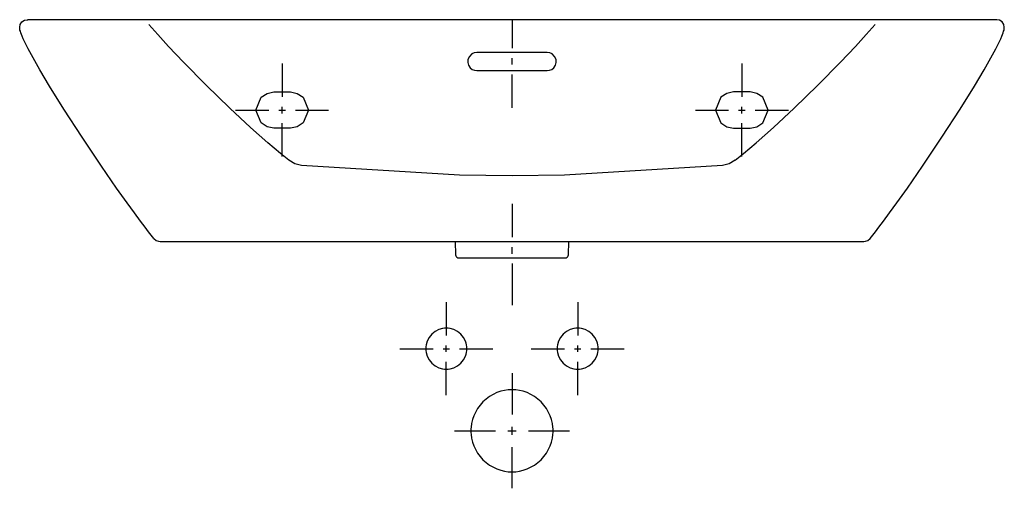
# Model space of a CAD drawing. Extents: x -0.3 to 0.3, y -0.285 to 0.
import ezdxf

# ---------------------------------------------------------------- set-up
doc = ezdxf.new("R2010")
doc.units = 0
doc.layers.get('defpoints').update_dxf_attribs({"color": 140})

msp = doc.modelspace()

# ---------------------------------------------------------------- linework, layer by layer
for points in [[(-0.29985, -0.0045), (-0.29953, -0.00283), (-0.29852, -0.00131), (-0.297, -0.00031), (-0.29535, 0)], [(0.29985, -0.0045), (0.29953, -0.00283), (0.29852, -0.00131), (0.297, -0.00031), (0.29535, 0)], [(-0.29986, -0.005), (-0.29986, -0.0045)], [(-0.21822, -0.13315), (-0.21978, -0.1312), (-0.22143, -0.12908), (-0.22351, -0.12637), (-0.22628, -0.12266), (-0.22997, -0.11765), (-0.23446, -0.11144), (-0.24081, -0.10248), (-0.24997, -0.08925), (-0.26184, -0.07159), (-0.27296, -0.05442), (-0.28169, -0.04041), (-0.28765, -0.03042), (-0.29173, -0.02323), (-0.29471, -0.0177), (-0.2965, -0.01415), (-0.29769, -0.0116), (-0.29834, -0.01011), (-0.29877, -0.00905), (-0.29918, -0.00795), (-0.29946, -0.00708), (-0.29967, -0.00629), (-0.29981, -0.00558), (-0.29986, -0.005)], [(-0.29535, 0), (-0.29485, 0)], [(0.29486, 0), (-0.29486, 0)], [(0.21822, -0.13315), (0.21978, -0.1312), (0.22143, -0.12908), (0.22351, -0.12637), (0.22628, -0.12266), (0.22997, -0.11765), (0.23446, -0.11144), (0.24081, -0.10248), (0.24997, -0.08925), (0.26184, -0.07159), (0.27296, -0.05442), (0.28169, -0.04041), (0.28765, -0.03042), (0.29173, -0.02323), (0.29471, -0.0177), (0.2965, -0.01415), (0.29769, -0.0116), (0.29834, -0.01011), (0.29877, -0.00905), (0.29918, -0.00795), (0.29946, -0.00708), (0.29967, -0.00629), (0.29981, -0.00558), (0.29986, -0.005)], [(0.29535, 0), (0.29485, 0)], [(0.29986, -0.005), (0.29986, -0.0045)], [(-0.21822, -0.13315), (-0.21679, -0.13436), (-0.21535, -0.1349), (-0.21434, -0.135), (0.21434, -0.135), (0.21535, -0.1349), (0.21679, -0.13436), (0.21822, -0.13315)], [(-0.03467, -0.135), (-0.03438, -0.14307), (-0.03427, -0.14367), (-0.03398, -0.14421), (-0.03355, -0.14463), (-0.03301, -0.1449), (-0.03239, -0.145), (0.03239, -0.145), (0.03301, -0.1449), (0.03355, -0.14463), (0.03398, -0.14421), (0.03427, -0.14367), (0.03438, -0.14307), (0.03467, -0.135)]]:
    msp.add_lwpolyline(points)
at = {"layer": 'defpoints'}
for points in [[(-0.13594, -0.0856), (-0.14099, -0.08154), (-0.14871, -0.07498), (-0.15926, -0.06556), (-0.17183, -0.05384), (-0.18621, -0.0399), (-0.20004, -0.02595), (-0.20923, -0.01628), (-0.21581, -0.00906), (-0.2211, -0.00292)], [(0, 0), (0, -0.01726)], [(0.13594, -0.0856), (0.14099, -0.08154), (0.14871, -0.07498), (0.15926, -0.06556), (0.17183, -0.05384), (0.18621, -0.0399), (0.20004, -0.02595), (0.20923, -0.01628), (0.21581, -0.00906), (0.2211, -0.00292)], [(0, -0.02737), (0, -0.02332)], [(-0.14, -0.02668), (-0.14, -0.04691)], [(0.14, -0.02668), (0.14, -0.04691)], [(0, -0.05367), (0, -0.03344)], [(-0.14, -0.05703), (-0.14, -0.05298)], [(0.14, -0.05703), (0.14, -0.05298)], [(-0.16832, -0.055), (-0.14809, -0.055)], [(-0.14202, -0.055), (-0.13798, -0.055)], [(-0.13191, -0.055), (-0.11168, -0.055)], [(0.11168, -0.055), (0.13191, -0.055)], [(0.13798, -0.055), (0.14202, -0.055)], [(0.14809, -0.055), (0.16832, -0.055)], [(-0.14, -0.08332), (-0.14, -0.06309)], [(0.14, -0.08332), (0.14, -0.06309)], [(0.13594, -0.0856), (0.13228, -0.0877), (0.12819, -0.0887), (0.03201, -0.09461), (0, -0.095), (-0.03201, -0.09461), (-0.12819, -0.0887), (-0.13228, -0.0877), (-0.13594, -0.0856)], [(0, -0.11211), (0, -0.13234)], [(0, -0.14245), (0, -0.1384)], [(0, -0.14852), (0, -0.17375)], [(-0.04, -0.17196), (-0.04, -0.19219)], [(0.04, -0.17196), (0.04, -0.19219)], [(-0.06832, -0.20028), (-0.04809, -0.20028)], [(-0.04202, -0.20028), (-0.03798, -0.20028)], [(-0.04, -0.2023), (-0.04, -0.19826)], [(-0.03191, -0.20028), (-0.01168, -0.20028)], [(0.01168, -0.20028), (0.03191, -0.20028)], [(0.03798, -0.20028), (0.04202, -0.20028)], [(0.04, -0.2023), (0.04, -0.19826)], [(0.04809, -0.20028), (0.06832, -0.20028)], [(-0.04, -0.2286), (-0.04, -0.20837)], [(0.04, -0.2286), (0.04, -0.20837)], [(0, -0.21528), (0, -0.24028)], [(-0.035, -0.25028), (-0.01, -0.25028)], [(-0.0025, -0.25028), (0.0025, -0.25028)], [(0, -0.25278), (0, -0.24778)], [(0.01, -0.25028), (0.035, -0.25028)], [(0, -0.28528), (0, -0.26028)]]:
    msp.add_lwpolyline(points, dxfattribs=at)
for points in [[(-0.0215, -0.02), (-0.023, -0.02021), (-0.02438, -0.02082), (-0.02598, -0.02232), (-0.02684, -0.0242), (-0.02698, -0.02597), (-0.02651, -0.02778), (-0.02544, -0.02934), (-0.02417, -0.03031), (-0.02293, -0.03081), (-0.0215, -0.031), (0.0215, -0.031), (0.02293, -0.03081), (0.02417, -0.03031), (0.02544, -0.02934), (0.02651, -0.02778), (0.02698, -0.02597), (0.02684, -0.0242), (0.02598, -0.02232), (0.02438, -0.02082), (0.023, -0.02021), (0.0215, -0.02)], [(-0.135, -0.066), (-0.145, -0.066), (-0.1492, -0.06515), (-0.15278, -0.06278), (-0.156, -0.055), (-0.15278, -0.04722), (-0.1492, -0.04485), (-0.145, -0.044), (-0.135, -0.044), (-0.1308, -0.04485), (-0.12722, -0.04722), (-0.124, -0.055), (-0.12722, -0.06278), (-0.1308, -0.06515)], [(0.135, -0.066), (0.145, -0.066), (0.1492, -0.06515), (0.15278, -0.06278), (0.156, -0.055), (0.15278, -0.04722), (0.1492, -0.04485), (0.145, -0.044), (0.135, -0.044), (0.1308, -0.04485), (0.12722, -0.04722), (0.124, -0.055), (0.12722, -0.06278), (0.1308, -0.06515)], [(-0.0275, -0.20028), (-0.02755, -0.19916), (-0.02771, -0.198), (-0.02798, -0.19684), (-0.02838, -0.19568), (-0.02954, -0.19344), (-0.03116, -0.19144), (-0.03316, -0.18982), (-0.0354, -0.18866), (-0.03773, -0.18799), (-0.03888, -0.18783), (-0.04, -0.18778), (-0.04112, -0.18783), (-0.04227, -0.18799), (-0.0446, -0.18866), (-0.04684, -0.18982), (-0.04884, -0.19144), (-0.05046, -0.19344), (-0.05162, -0.19568), (-0.05229, -0.198), (-0.05245, -0.19916), (-0.0525, -0.20028), (-0.05245, -0.2014), (-0.05229, -0.20255), (-0.05162, -0.20488), (-0.05046, -0.20712), (-0.04884, -0.20912), (-0.04684, -0.21074), (-0.0446, -0.2119), (-0.04227, -0.21257), (-0.04112, -0.21273), (-0.04, -0.21278), (-0.03888, -0.21273), (-0.03773, -0.21257), (-0.0354, -0.2119), (-0.03316, -0.21074), (-0.03116, -0.20912), (-0.02954, -0.20712), (-0.02838, -0.20488), (-0.02798, -0.20372), (-0.02771, -0.20255), (-0.02755, -0.2014)], [(0.0525, -0.20028), (0.05245, -0.19916), (0.05229, -0.198), (0.05202, -0.19684), (0.05162, -0.19568), (0.05046, -0.19344), (0.04884, -0.19144), (0.04684, -0.18982), (0.0446, -0.18866), (0.04227, -0.18799), (0.04112, -0.18783), (0.04, -0.18778), (0.03888, -0.18783), (0.03773, -0.18799), (0.0354, -0.18866), (0.03316, -0.18982), (0.03116, -0.19144), (0.02954, -0.19344), (0.02838, -0.19568), (0.02771, -0.198), (0.02755, -0.19916), (0.0275, -0.20028), (0.02755, -0.2014), (0.02771, -0.20255), (0.02838, -0.20488), (0.02954, -0.20712), (0.03116, -0.20912), (0.03316, -0.21074), (0.0354, -0.2119), (0.03773, -0.21257), (0.03888, -0.21273), (0.04, -0.21278), (0.04112, -0.21273), (0.04227, -0.21257), (0.0446, -0.2119), (0.04684, -0.21074), (0.04884, -0.20912), (0.05046, -0.20712), (0.05162, -0.20488), (0.05202, -0.20372), (0.05229, -0.20255), (0.05245, -0.2014)], [(0.025, -0.25028), (0.02498, -0.24916), (0.0249, -0.24803), (0.02458, -0.24573), (0.02403, -0.2434), (0.02324, -0.24108), (0.02092, -0.2366), (0.01768, -0.2326), (0.01368, -0.22935), (0.0092, -0.22703), (0.00688, -0.22624), (0.00455, -0.2257), (0.00225, -0.22538), (0.00111, -0.2253), (0, -0.22528), (-0.00111, -0.2253), (-0.00225, -0.22538), (-0.00455, -0.2257), (-0.00688, -0.22624), (-0.0092, -0.22703), (-0.01368, -0.22935), (-0.01768, -0.2326), (-0.02092, -0.2366), (-0.02324, -0.24108), (-0.02404, -0.2434), (-0.02458, -0.24573), (-0.0249, -0.24803), (-0.02498, -0.24916), (-0.025, -0.25028), (-0.02498, -0.25139), (-0.0249, -0.25253), (-0.02458, -0.25483), (-0.02404, -0.25716), (-0.02324, -0.25948), (-0.02092, -0.26396), (-0.01768, -0.26796), (-0.01368, -0.2712), (-0.0092, -0.27352), (-0.00688, -0.27431), (-0.00455, -0.27486), (-0.00225, -0.27518), (-0.00111, -0.27525), (0, -0.27528), (0.00111, -0.27525), (0.00225, -0.27518), (0.00455, -0.27486), (0.00688, -0.27431), (0.0092, -0.27352), (0.01368, -0.2712), (0.01768, -0.26796), (0.02092, -0.26396), (0.02324, -0.25948), (0.02403, -0.25716), (0.02458, -0.25483), (0.0249, -0.25253), (0.02498, -0.25139)]]:
    msp.add_lwpolyline(points, close=True, dxfattribs=at)

doc.saveas('drawing.dxf')
